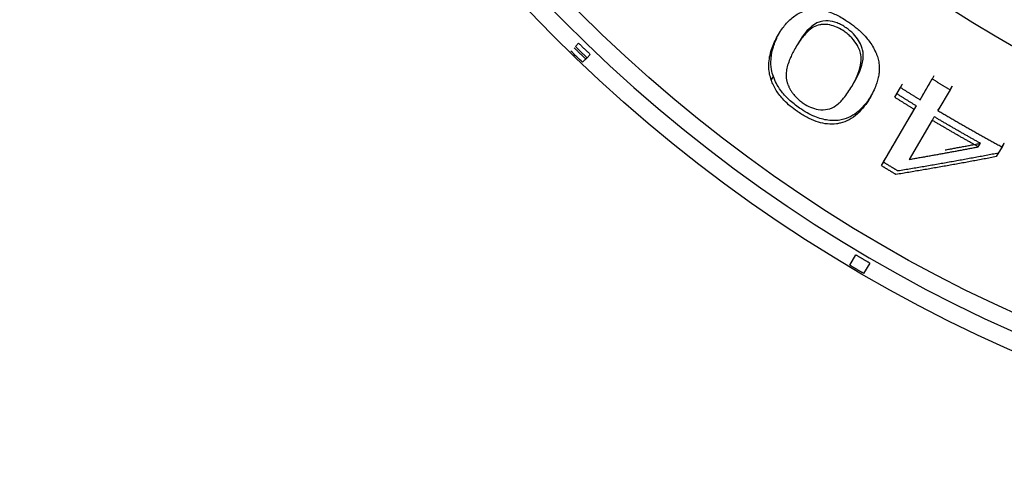
# Model space of a CAD drawing. Units: millimetres. Extents: x 30 to 956, y -969 to 1201.
# Drawn here: x 295 to 317, y 834 to 844 of the extents above; entities that cross this region are included whole.
import ezdxf

# ---------------------------------------------------------------- set-up
doc = ezdxf.new("R2010")
doc.units = ezdxf.units.MM
doc.layers.add('Moffat_Details', color=160, linetype='Continuous')

msp = doc.modelspace()

# ---------------------------------------------------------------- linework, layer by layer
at = {"layer": 'Moffat_Details'}
for p, q in [((307.441, 843.641), (307.51, 843.713)), ((307.693, 843.398), (307.762, 843.47)), ((307.693, 843.398), (307.596, 843.298)), ((307.596, 843.298), (307.665, 843.37)), ((311.695, 842.91), (311.74, 842.987)), ((314.925, 842.486), (315.189, 842.937)), ((315.579, 842.701), (315.624, 842.777)), ((313.832, 842.52), (313.877, 842.596)), ((314.375, 842.539), (314.5, 842.751)), ((315.579, 842.701), (315.314, 842.251)), ((314.8, 842.274), (314.845, 842.35)), ((314.084, 841.055), (314.8, 842.274)), ((315.314, 842.251), (315.359, 842.327)), ((315.19, 842.039), (314.691, 841.191)), ((316.19, 841.464), (316.235, 841.54)), ((316.705, 841.462), (316.75, 841.539)), ((316.705, 841.462), (316.58, 841.25)), ((314.084, 841.055), (314.128, 841.131)), ((313.398, 838.894), (313.531, 839.12)), ((313.833, 838.942), (313.7, 838.717))]:
    msp.add_line(p, q, dxfattribs=at)
at = {"layer": 'Moffat_Details', "extrusion": (0, 0, -1)}
for radius, start, end in [(32.5, 269.4468, 72.4788), (31.736, 269.4468, 72.0629), (24.824, 269.4468, 64.7058), (32.465, 313.6379, 314.2556)]:
    msp.add_arc((-330, 866.793), radius, start, end, dxfattribs=at)
at = {"layer": 'Moffat_Details'}
for radius, start in [(32.112, 107.2352), (26.573, 112.8554)]:
    msp.add_arc((330, 866.793), radius, start, 270.5532, dxfattribs=at)
for points, knots in [([(311.848, 843.897), (311.897, 843.981), (311.949, 844.055), (312.004, 844.12), (312.066, 844.194), (312.133, 844.256), (312.203, 844.306), (312.277, 844.357), (312.355, 844.395), (312.439, 844.419), (312.449, 844.422), (312.459, 844.424), (312.47, 844.427), (312.485, 844.431), (312.502, 844.434), (312.518, 844.436), (312.576, 844.446), (312.638, 844.449), (312.702, 844.444), (312.72, 844.443), (312.739, 844.441), (312.758, 844.438), (312.805, 844.432), (312.855, 844.421), (312.906, 844.406), (312.958, 844.39), (313.012, 844.37), (313.069, 844.345), (313.105, 844.329), (313.142, 844.31), (313.182, 844.289), (313.222, 844.267), (313.263, 844.243), (313.307, 844.215), (313.336, 844.197), (313.367, 844.176), (313.398, 844.154)], [0, 0, 0, 0, 0.0551028, 0.0551028, 0.0551028, 0.1102057, 0.1102057, 0.1102057, 0.1593481, 0.1593481, 0.1593481, 0.1653085, 0.1653085, 0.1653085, 0.1751254, 0.1751254, 0.1751254, 0.2103951, 0.2103951, 0.2103951, 0.2204113, 0.2204113, 0.2204113, 0.2480256, 0.2480256, 0.2480256, 0.2755142, 0.2755142, 0.2755142, 0.2961406, 0.2961406, 0.2961406, 0.316767, 0.316767, 0.316767, 0.330617, 0.330617, 0.330617, 0.330617]), ([(313.274, 843.971), (313.231, 844.001), (313.189, 844.026), (313.148, 844.046), (313.135, 844.053), (313.123, 844.058), (313.11, 844.063), (313.061, 844.085), (313.012, 844.099), (312.964, 844.108), (312.96, 844.109), (312.956, 844.11), (312.953, 844.11), (312.909, 844.118), (312.866, 844.121), (312.823, 844.119), (312.807, 844.119), (312.791, 844.117), (312.776, 844.116), (312.77, 844.115), (312.763, 844.114), (312.757, 844.113), (312.754, 844.113), (312.751, 844.113), (312.748, 844.112), (312.7, 844.104), (312.653, 844.086), (312.606, 844.058), (312.566, 844.035), (312.527, 844.004), (312.488, 843.967), (312.455, 843.936), (312.422, 843.9), (312.389, 843.86), (312.36, 843.824), (312.331, 843.786), (312.303, 843.743), (312.277, 843.705), (312.251, 843.664), (312.225, 843.62)], [0, 0, 0, 0, 0.015093, 0.015093, 0.015093, 0.0196407, 0.0196407, 0.0196407, 0.0378401, 0.0378401, 0.0378401, 0.0392813, 0.0392813, 0.0392813, 0.058922, 0.058922, 0.058922, 0.0707502, 0.0707502, 0.0707502, 0.0759792, 0.0759792, 0.0759792, 0.0785627, 0.0785627, 0.0785627, 0.1571253, 0.1571253, 0.1571253, 0.235688, 0.235688, 0.235688, 0.3142507, 0.3142507, 0.3142507, 0.3928133, 0.3928133, 0.3928133, 0.471376, 0.471376, 0.471376, 0.471376]), ([(313.319, 844.048), (313.287, 844.07), (313.255, 844.09), (313.189, 844.126), (313.156, 844.14), (313.054, 844.179), (312.99, 844.191), (312.86, 844.199), (312.78, 844.199), (312.536, 844.081), (312.397, 843.912), (312.27, 843.697)], [-0.4031216, -0.4031216, -0.4031216, -0.4031216, -0.365991, -0.365991, -0.3290322, -0.3290322, -0.249658, -0.249658, -0.1536079, -0.1536079, 0, 0, 0, 0]), ([(313.398, 844.154), (313.454, 844.116), (313.507, 844.075), (313.558, 844.031), (313.587, 844.007), (313.615, 843.981), (313.643, 843.955), (313.683, 843.916), (313.722, 843.875), (313.759, 843.832), (313.786, 843.801), (313.811, 843.768), (313.835, 843.735), (313.862, 843.696), (313.888, 843.656), (313.911, 843.613), (313.935, 843.571), (313.957, 843.526), (313.977, 843.479), (313.98, 843.469), (313.984, 843.46), (313.988, 843.45), (314.002, 843.414), (314.013, 843.376), (314.022, 843.336), (314.03, 843.297), (314.036, 843.255), (314.038, 843.211), (314.04, 843.181), (314.04, 843.15), (314.038, 843.119), (314.036, 843.087), (314.032, 843.054), (314.027, 843.019), (314.021, 842.984), (314.013, 842.947), (314.002, 842.909), (313.993, 842.874), (313.981, 842.838), (313.967, 842.801), (313.952, 842.758), (313.933, 842.713), (313.91, 842.666), (313.888, 842.62), (313.862, 842.571), (313.832, 842.52)], [0, 0, 0, 0, 0.0205658, 0.0205658, 0.0205658, 0.0322674, 0.0322674, 0.0322674, 0.0510361, 0.0510361, 0.0510361, 0.0645347, 0.0645347, 0.0645347, 0.0806684, 0.0806684, 0.0806684, 0.0968021, 0.0968021, 0.0968021, 0.0997009, 0.0997009, 0.0997009, 0.110673, 0.110673, 0.110673, 0.121645, 0.121645, 0.121645, 0.1290694, 0.1290694, 0.1290694, 0.14023, 0.14023, 0.14023, 0.1513905, 0.1513905, 0.1513905, 0.1613368, 0.1613368, 0.1613368, 0.1774973, 0.1774973, 0.1774973, 0.1936041, 0.1936041, 0.1936041, 0.1936041]), ([(311.695, 842.91), (311.679, 842.957), (311.667, 843.003), (311.659, 843.048), (311.655, 843.068), (311.652, 843.088), (311.649, 843.108), (311.642, 843.166), (311.64, 843.222), (311.643, 843.279), (311.643, 843.282), (311.644, 843.285), (311.644, 843.288), (311.647, 843.344), (311.655, 843.4), (311.667, 843.456), (311.679, 843.509), (311.695, 843.561), (311.713, 843.614), (311.731, 843.663), (311.752, 843.712), (311.776, 843.762), (311.797, 843.807), (311.821, 843.852), (311.848, 843.897)], [0, 0, 0, 0, 0.0210761, 0.0210761, 0.0210761, 0.0306002, 0.0306002, 0.0306002, 0.0595001, 0.0595001, 0.0595001, 0.0612005, 0.0612005, 0.0612005, 0.0918007, 0.0918007, 0.0918007, 0.122401, 0.122401, 0.122401, 0.1530012, 0.1530012, 0.1530012, 0.1836015, 0.1836015, 0.1836015, 0.1836015]), ([(311.74, 842.987), (311.722, 843.039), (311.709, 843.09), (311.701, 843.14), (311.687, 843.219), (311.684, 843.294), (311.689, 843.365), (311.691, 843.398), (311.695, 843.431), (311.699, 843.462), (311.709, 843.521), (311.722, 843.578), (311.739, 843.634), (311.766, 843.719), (311.801, 843.801), (311.84, 843.877), (311.857, 843.91), (311.875, 843.942), (311.893, 843.974)], [-0.1839936, -0.1839936, -0.1839936, -0.1839936, -0.1607677, -0.1607677, -0.1607677, -0.1238632, -0.1238632, -0.1238632, -0.1061559, -0.1061559, -0.1061559, -0.0730636, -0.0730636, -0.0730636, -0.0221536, -0.0221536, -0.0221536, 0, 0, 0, 0]), ([(313.442, 842.776), (313.585, 843.019), (313.663, 843.239), (313.636, 843.523), (313.597, 843.602), (313.533, 843.717), (313.493, 843.773), (313.417, 843.854), (313.391, 843.879), (313.335, 843.927), (313.305, 843.95), (313.274, 843.971)], [0, 0, 0, 0, 0.1743651, 0.1743651, 0.273881, 0.273881, 0.3675206, 0.3675206, 0.4107826, 0.4107826, 0.4543546, 0.4543546, 0.4543546, 0.4543546]), ([(313.487, 842.852), (313.581, 843.012), (313.666, 843.194), (313.696, 843.43), (313.696, 843.5), (313.673, 843.589), (313.65, 843.672), (313.56, 843.819), (313.523, 843.867), (313.43, 843.963), (313.377, 844.007), (313.319, 844.048)], [-0.6364731, -0.6364731, -0.6364731, -0.6364731, -0.2372154, -0.2372154, -0.0840235, -0.0840235, -0.0420932, -0.0420932, -0.0211524, -0.0211524, 0, 0, 0, 0]), ([(312.225, 843.62), (312.181, 843.544), (312.143, 843.471), (312.112, 843.4), (312.102, 843.378), (312.093, 843.357), (312.085, 843.335), (312.067, 843.289), (312.052, 843.243), (312.04, 843.199), (312.03, 843.157), (312.023, 843.116), (312.019, 843.077), (312.017, 843.056), (312.016, 843.035), (312.016, 843.014), (312.016, 842.991), (312.017, 842.969), (312.02, 842.947), (312.023, 842.924), (312.027, 842.902), (312.034, 842.879), (312.036, 842.872), (312.038, 842.865), (312.04, 842.858), (312.045, 842.843), (312.051, 842.827), (312.057, 842.81), (312.062, 842.798), (312.067, 842.785), (312.073, 842.772), (312.076, 842.766), (312.08, 842.758), (312.084, 842.75), (312.088, 842.741), (312.093, 842.732), (312.098, 842.722), (312.103, 842.714), (312.108, 842.705), (312.113, 842.696), (312.12, 842.685), (312.126, 842.675), (312.132, 842.666), (312.138, 842.657), (312.143, 842.649), (312.148, 842.642), (312.153, 842.635), (312.158, 842.629), (312.162, 842.624), (312.163, 842.623), (312.163, 842.622), (312.164, 842.621), (312.175, 842.606), (312.187, 842.591), (312.198, 842.578), (312.208, 842.567), (312.218, 842.556), (312.228, 842.546), (312.247, 842.526), (312.267, 842.507), (312.287, 842.489), (312.307, 842.472), (312.327, 842.455), (312.347, 842.44), (312.361, 842.43), (312.375, 842.42), (312.389, 842.41)], [0, 0, 0, 0, 0.0535422, 0.0535422, 0.0535422, 0.0702159, 0.0702159, 0.0702159, 0.1065816, 0.1065816, 0.1065816, 0.1404318, 0.1404318, 0.1404318, 0.161169, 0.161169, 0.161169, 0.1825555, 0.1825555, 0.1825555, 0.203942, 0.203942, 0.203942, 0.2106477, 0.2106477, 0.2106477, 0.2310311, 0.2310311, 0.2310311, 0.2457556, 0.2457556, 0.2457556, 0.2583776, 0.2583776, 0.2583776, 0.2709997, 0.2709997, 0.2709997, 0.2808635, 0.2808635, 0.2808635, 0.2919304, 0.2919304, 0.2919304, 0.3029972, 0.3029972, 0.3029972, 0.3140641, 0.3140641, 0.3140641, 0.3159715, 0.3159715, 0.3159715, 0.3345852, 0.3345852, 0.3345852, 0.3510794, 0.3510794, 0.3510794, 0.377133, 0.377133, 0.377133, 0.4031865, 0.4031865, 0.4031865, 0.4212953, 0.4212953, 0.4212953, 0.4212953]), ([(312.307, 842.305), (312.226, 842.362), (312.149, 842.423), (312.078, 842.489), (312.01, 842.553), (311.951, 842.618), (311.901, 842.686), (311.825, 842.789), (311.774, 842.89), (311.74, 842.987)], [-0.1013706, -0.1013706, -0.1013706, -0.1013706, -0.0716739, -0.0716739, -0.0716739, -0.0431699, -0.0431699, -0.0431699, 0, 0, 0, 0]), ([(312.262, 842.229), (312.154, 842.303), (312.055, 842.386), (311.969, 842.476), (311.903, 842.545), (311.849, 842.615), (311.804, 842.686), (311.756, 842.763), (311.721, 842.838), (311.695, 842.91)], [0, 0, 0, 0, 0.0393269, 0.0393269, 0.0393269, 0.0691063, 0.0691063, 0.0691063, 0.1014582, 0.1014582, 0.1014582, 0.1014582]), ([(312.389, 842.41), (312.44, 842.375), (312.493, 842.345), (312.604, 842.299), (312.658, 842.284), (312.788, 842.264), (312.857, 842.267), (312.986, 842.291), (313.046, 842.323), (313.161, 842.405), (313.218, 842.463), (313.331, 842.598), (313.39, 842.688), (313.442, 842.776)], [0, 0, 0, 0, 0.0188071, 0.0188071, 0.0388319, 0.0388319, 0.06912, 0.06912, 0.1025601, 0.1025601, 0.1432386, 0.1432386, 0.1990818, 0.1990818, 0.1990818, 0.1990818]), ([(313.877, 842.596), (313.799, 842.464), (313.702, 842.335), (313.486, 842.153), (313.365, 842.081), (313.13, 842.031), (313.034, 842.025), (312.835, 842.053), (312.74, 842.079), (312.526, 842.167), (312.415, 842.231), (312.307, 842.305)], [-0.287387, -0.287387, -0.287387, -0.287387, -0.192549, -0.192549, -0.1171102, -0.1171102, -0.07439, -0.07439, -0.0393838, -0.0393838, 0, 0, 0, 0]), ([(313.832, 842.52), (313.794, 842.455), (313.755, 842.397), (313.713, 842.343), (313.666, 842.282), (313.617, 842.228), (313.565, 842.182), (313.507, 842.129), (313.447, 842.086), (313.384, 842.052), (313.322, 842.019), (313.258, 841.994), (313.193, 841.978), (313.18, 841.975), (313.167, 841.972), (313.154, 841.97), (313.14, 841.967), (313.125, 841.965), (313.111, 841.963), (313.046, 841.954), (312.981, 841.953), (312.915, 841.96), (312.849, 841.966), (312.783, 841.98), (312.717, 842), (312.651, 842.02), (312.585, 842.046), (312.519, 842.078), (312.509, 842.083), (312.499, 842.088), (312.489, 842.093), (312.42, 842.128), (312.352, 842.169), (312.284, 842.215), (312.276, 842.219), (312.269, 842.224), (312.262, 842.229)], [0, 0, 0, 0, 0.0425585, 0.0425585, 0.0425585, 0.085117, 0.085117, 0.085117, 0.1276754, 0.1276754, 0.1276754, 0.1577794, 0.1577794, 0.1577794, 0.1637119, 0.1637119, 0.1637119, 0.1702339, 0.1702339, 0.1702339, 0.1915132, 0.1915132, 0.1915132, 0.2127924, 0.2127924, 0.2127924, 0.2312841, 0.2312841, 0.2312841, 0.2340716, 0.2340716, 0.2340716, 0.2533476, 0.2533476, 0.2533476, 0.2553509, 0.2553509, 0.2553509, 0.2553509])]:
    msp.add_open_spline(points, degree=3, knots=knots, dxfattribs=at)
for points, weights in [([(307.441, 843.641), (307.566, 843.519), (307.693, 843.398)], [1, 0.999985345867, 1]), ([(307.51, 843.713), (307.636, 843.591), (307.762, 843.47)], [1, 0.999985254763, 1]), ([(307.665, 843.37), (307.539, 843.49), (307.413, 843.612)], [1, 0.999985381728, 1]), ([(314.969, 842.563), (315.103, 842.79), (315.234, 843.013)], [1.00192623052, 1.00185552677, 1.00169918793]), ([(314.42, 842.615), (314.482, 842.721), (314.544, 842.827)], [1.00197609065, 1.00196200009, 1.00192940587]), ([(315.189, 842.937), (315.383, 842.818), (315.579, 842.701)], [1, 0.999982100124, 1]), ([(315.624, 842.777), (315.493, 842.554), (315.359, 842.327)], [1.00169730549, 1.00185386777, 1.00192481942]), ([(314.845, 842.35), (314.631, 842.481), (314.42, 842.615)], [1, 0.999979373128, 1]), ([(314.5, 842.751), (314.711, 842.617), (314.925, 842.486)], [1, 0.999979144909, 1]), ([(314.128, 841.131), (314.495, 841.756), (314.845, 842.35)], [1.00155703473, 1.00205366629, 1.00197344323]), ([(314.8, 842.274), (314.587, 842.405), (314.375, 842.539)], [1, 0.999979499299, 1]), ([(315.314, 842.251), (316.001, 841.842), (316.705, 841.462)], [1, 0.99978723991, 1]), ([(315.234, 842.115), (314.989, 841.698), (314.736, 841.267)], [1.00197227436, 1.00202899609, 1.0018021926]), ([(316.19, 841.464), (315.685, 841.744), (315.19, 842.039)], [1, 0.999891074705, 1]), ([(316.235, 841.54), (315.73, 841.82), (315.234, 842.115)], [1, 0.999890404622, 1]), ([(315.467, 841.396), (315.853, 841.467), (316.235, 841.54)], [1.0004986463, 1.00051182457, 1.00050612593]), ([(316.75, 841.539), (316.688, 841.433), (316.625, 841.326)], [1.00193110431, 1.00196355864, 1.00197750317]), ([(316.625, 841.326), (315.552, 841.121), (314.446, 840.939)], [1.00046619124, 1.00047982856, 1.00036154817]), ([(314.691, 841.191), (315.449, 841.322), (316.19, 841.464)], [1.00000183363, 1.00003625509, 1]), ([(314.446, 840.939), (314.287, 841.034), (314.128, 841.131)], [1, 0.999989657898, 1]), ([(316.58, 841.25), (315.508, 841.045), (314.402, 840.863)], [1, 1.00006671351, 1.00000234846]), ([(314.402, 840.863), (314.242, 840.958), (314.084, 841.055)], [1, 0.999989718182, 1]), ([(313.531, 839.12), (313.681, 839.03), (313.833, 838.942)], [1, 0.999985234453, 1]), ([(313.7, 838.717), (313.548, 838.804), (313.398, 838.894)], [1, 0.999985471659, 1])]:
    msp.add_rational_spline(points, weights, degree=2, dxfattribs=at)

doc.saveas('drawing.dxf')
